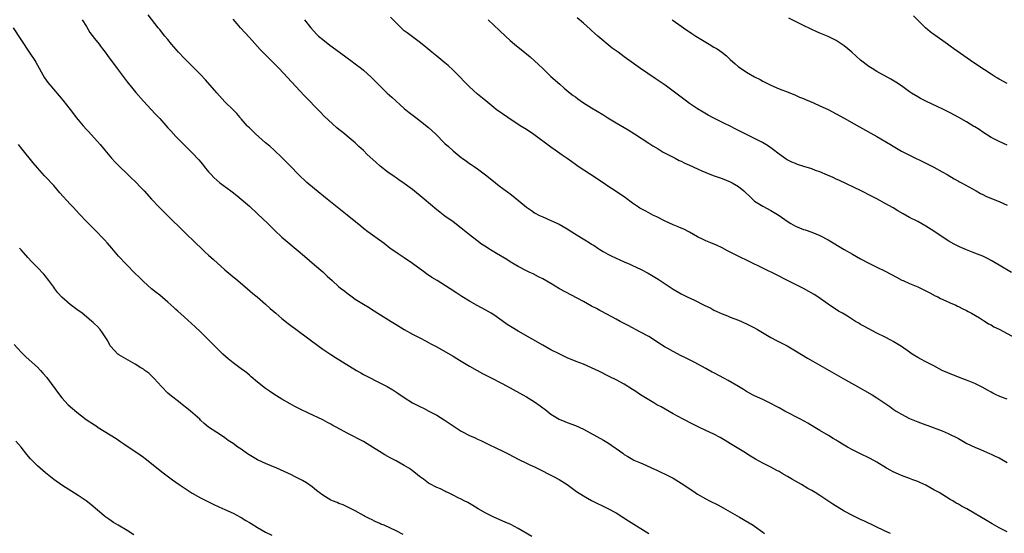
# Model space of a CAD drawing. Units: inches. Extents: x 2625000 to 2628000, y 1467000 to 1470000.
# Drawn here: x 2626225 to 2626466, y 1469193 to 1469319 of the extents above; entities that cross this region are included whole.
import ezdxf

# ---------------------------------------------------------------- set-up
doc = ezdxf.new("R2010")
doc.units = ezdxf.units.IN
doc.header["$MEASUREMENT"] = 0
doc.layers.add('LD26251467_10ft', color=131, linetype='Continuous')

msp = doc.modelspace()

# ---------------------------------------------------------------- linework, layer by layer
at = {"layer": 'LD26251467_10ft'}
for points, elevation in [([(2626239.94, 1469319), (2626241, 1469317.34), (2626241.89, 1469315.89), (2626243, 1469314.42), (2626244.11, 1469313), (2626244.48, 1469312.48), (2626245, 1469311.83), (2626245.63, 1469311), (2626246.18, 1469310.18), (2626247.1, 1469309), (2626247.9, 1469307.9), (2626248.58, 1469307), (2626251, 1469303.74), (2626251.32, 1469303.32), (2626253.14, 1469301.14), (2626255.03, 1469299.03), (2626256.9, 1469297), (2626257.92, 1469295.92), (2626259, 1469294.74), (2626261, 1469292.48), (2626261.73, 1469291.73), (2626263, 1469290.35), (2626267, 1469286.34), (2626268.62, 1469284.62), (2626269, 1469284.15), (2626269.54, 1469283.54), (2626269.95, 1469283), (2626271, 1469281.7), (2626271.61, 1469281), (2626272.32, 1469280.32), (2626273, 1469279.62), (2626273.74, 1469279), (2626276.47, 1469277), (2626276.79, 1469276.79), (2626277.91, 1469275.91), (2626279, 1469274.98), (2626281, 1469273.24), (2626283, 1469271.42), (2626285.53, 1469269), (2626286.26, 1469268.26), (2626287.28, 1469267.28), (2626289, 1469265.67), (2626290.42, 1469264.42), (2626291.51, 1469263.51), (2626293, 1469262.29), (2626294.55, 1469261), (2626297, 1469258.91), (2626299, 1469257.17), (2626300.13, 1469256.13), (2626301.29, 1469255), (2626303, 1469253.5), (2626303.61, 1469253), (2626304.4, 1469252.4), (2626305, 1469251.91), (2626305.54, 1469251.54), (2626306.23, 1469251), (2626307, 1469250.45), (2626309, 1469249.2), (2626310.39, 1469248.39), (2626311, 1469247.98), (2626311.62, 1469247.62), (2626312.57, 1469247), (2626315.82, 1469245), (2626317, 1469244.24), (2626319, 1469243.02), (2626321, 1469241.87), (2626323, 1469240.85), (2626324.21, 1469240.21), (2626325, 1469239.82), (2626325.52, 1469239.52), (2626326.84, 1469238.84), (2626331, 1469236.46), (2626331.89, 1469235.89), (2626333, 1469235.25), (2626335, 1469234.03), (2626336.94, 1469232.94), (2626338.24, 1469232.24), (2626341, 1469230.83), (2626342.19, 1469230.19), (2626343, 1469229.78), (2626345, 1469228.72), (2626348.12, 1469227), (2626349, 1469226.49), (2626351, 1469225.25), (2626352.33, 1469224.33), (2626353, 1469223.81), (2626353.48, 1469223.48), (2626355, 1469222.29), (2626357, 1469221.01), (2626358.45, 1469220.45), (2626359, 1469220.19), (2626361, 1469219.45), (2626363, 1469218.55), (2626367.88, 1469215.88), (2626369.12, 1469215.12), (2626372.66, 1469212.66), (2626373, 1469212.38), (2626373.89, 1469211.89), (2626375.13, 1469211.13), (2626375.39, 1469211), (2626377, 1469210.31), (2626378.26, 1469209.74), (2626379.84, 1469209), (2626381, 1469208.5), (2626382.01, 1469208.01), (2626383, 1469207.56), (2626385, 1469206.52), (2626387, 1469205.32), (2626389.58, 1469203.58), (2626390.4, 1469203), (2626391, 1469202.62), (2626393, 1469201.48), (2626393.91, 1469201), (2626395.98, 1469199.98), (2626397.28, 1469199.28), (2626401.29, 1469197), (2626403.63, 1469195.63), (2626404.65, 1469195), (2626405, 1469194.77), (2626407, 1469193.32), (2626407.42, 1469193)], 11010), ([(2626438.31, 1469193), (2626437, 1469193.59), (2626431.98, 1469195.98), (2626431, 1469196.43), (2626429, 1469197.39), (2626427, 1469198.46), (2626424.18, 1469200.18), (2626421, 1469202.28), (2626419.88, 1469203), (2626419, 1469203.54), (2626418.05, 1469204.05), (2626416.47, 1469205), (2626414.25, 1469206.25), (2626413.04, 1469207), (2626411.72, 1469207.72), (2626411, 1469208.15), (2626410.43, 1469208.43), (2626409, 1469209.22), (2626407, 1469210.24), (2626405.21, 1469211.21), (2626403.96, 1469211.96), (2626402.33, 1469213), (2626399.1, 1469215), (2626397.78, 1469215.78), (2626396.51, 1469216.51), (2626395, 1469217.31), (2626393, 1469218.28), (2626391.43, 1469219), (2626389.79, 1469219.79), (2626387.42, 1469221), (2626385, 1469222.33), (2626382.05, 1469224.05), (2626381, 1469224.58), (2626380.24, 1469225), (2626379, 1469225.73), (2626377, 1469227), (2626375.81, 1469227.81), (2626375, 1469228.34), (2626373, 1469229.57), (2626371, 1469230.64), (2626369.42, 1469231.42), (2626366.78, 1469232.78), (2626365, 1469233.64), (2626363, 1469234.5), (2626361.18, 1469235.18), (2626359, 1469236.1), (2626357, 1469237.03), (2626355, 1469238.05), (2626353, 1469239.16), (2626347, 1469242.57), (2626345.48, 1469243.48), (2626344.26, 1469244.26), (2626343, 1469245.18), (2626341, 1469246.58), (2626340.32, 1469247), (2626339, 1469247.76), (2626336.89, 1469248.89), (2626335, 1469249.95), (2626333.12, 1469251.12), (2626331.9, 1469251.9), (2626330.28, 1469253), (2626327.09, 1469255), (2626325.79, 1469255.79), (2626325, 1469256.33), (2626324.59, 1469256.59), (2626324.06, 1469257), (2626321, 1469259.23), (2626319, 1469260.6), (2626317.55, 1469261.55), (2626315.5, 1469263), (2626314.07, 1469264.07), (2626310.05, 1469267), (2626309, 1469267.8), (2626308.33, 1469268.33), (2626305, 1469271.07), (2626302.57, 1469273), (2626300.12, 1469275), (2626297, 1469277.49), (2626295.09, 1469279.09), (2626293.07, 1469281), (2626291.06, 1469283.06), (2626290.09, 1469284.09), (2626289, 1469285.19), (2626287.07, 1469287), (2626285.99, 1469287.99), (2626285, 1469288.77), (2626282.5, 1469291), (2626281.78, 1469291.78), (2626281, 1469292.47), (2626280.75, 1469292.75), (2626280.48, 1469293), (2626279, 1469294.68), (2626278.86, 1469294.86), (2626278.72, 1469295), (2626277.97, 1469295.97), (2626277, 1469296.88), (2626275, 1469298.84), (2626273, 1469301.03), (2626270.25, 1469304.25), (2626269, 1469305.57), (2626267.31, 1469307.31), (2626267, 1469307.6), (2626265, 1469309.56), (2626263.63, 1469311), (2626261.92, 1469313), (2626261, 1469314.15), (2626260.25, 1469315), (2626259.72, 1469315.72), (2626259, 1469316.59), (2626258.65, 1469317), (2626256.18, 1469320.19)], 11020), ([(2626467, 1469193.42), (2626466.17, 1469193.83), (2626465, 1469194.38), (2626463.87, 1469195), (2626463.32, 1469195.32), (2626462.08, 1469196.08), (2626457.07, 1469199), (2626455.72, 1469199.72), (2626455, 1469200.16), (2626454.46, 1469200.46), (2626453.62, 1469201), (2626453, 1469201.36), (2626452.07, 1469201.93), (2626450.25, 1469203), (2626449.45, 1469203.45), (2626449, 1469203.73), (2626447, 1469204.81), (2626445.51, 1469205.51), (2626445, 1469205.73), (2626443.85, 1469206.15), (2626443, 1469206.5), (2626441, 1469207.21), (2626439, 1469208.11), (2626438.41, 1469208.41), (2626437.38, 1469209), (2626435, 1469210.45), (2626433.35, 1469211.35), (2626433, 1469211.54), (2626431, 1469212.5), (2626430.65, 1469212.65), (2626429.31, 1469213.31), (2626429, 1469213.49), (2626427.81, 1469214.19), (2626427, 1469214.65), (2626425.52, 1469215.52), (2626425, 1469215.86), (2626424.27, 1469216.27), (2626423.08, 1469217), (2626421, 1469218.24), (2626419.79, 1469219), (2626418.03, 1469220.03), (2626416.23, 1469221), (2626412.39, 1469223), (2626411, 1469223.77), (2626410.2, 1469224.2), (2626409, 1469224.85), (2626407, 1469225.83), (2626405, 1469226.74), (2626404.47, 1469227), (2626403, 1469227.78), (2626402.27, 1469228.27), (2626401, 1469229), (2626398.52, 1469230.52), (2626397.59, 1469231), (2626395, 1469232.37), (2626394.58, 1469232.58), (2626393, 1469233.47), (2626390.12, 1469235), (2626388.06, 1469236.06), (2626387, 1469236.58), (2626385, 1469237.59), (2626383.66, 1469238.34), (2626383, 1469238.71), (2626381, 1469240), (2626380.4, 1469240.4), (2626379, 1469241.27), (2626377, 1469242.4), (2626373.97, 1469243.97), (2626372.03, 1469245), (2626371, 1469245.58), (2626367.46, 1469247.46), (2626367, 1469247.68), (2626366.15, 1469248.15), (2626365, 1469248.76), (2626363, 1469249.87), (2626357.07, 1469253), (2626355, 1469254.26), (2626353, 1469255.43), (2626351.97, 1469255.97), (2626350.64, 1469256.64), (2626349.8, 1469257), (2626349, 1469257.4), (2626347, 1469258.45), (2626346.02, 1469259), (2626345, 1469259.62), (2626344.16, 1469260.16), (2626341.66, 1469261.66), (2626339.52, 1469263), (2626339.19, 1469263.19), (2626337.97, 1469263.97), (2626336.83, 1469264.83), (2626335, 1469266.27), (2626333, 1469267.9), (2626331, 1469269.4), (2626329, 1469270.82), (2626327.77, 1469271.77), (2626327, 1469272.38), (2626323.88, 1469275), (2626321, 1469277.35), (2626319, 1469278.86), (2626317.72, 1469279.71), (2626317, 1469280.24), (2626316.53, 1469280.53), (2626315, 1469281.64), (2626313.11, 1469283.11), (2626312.02, 1469284.02), (2626309.93, 1469285.93), (2626309, 1469286.88), (2626307.89, 1469287.89), (2626307, 1469288.78), (2626305, 1469290.47), (2626304.35, 1469291), (2626303.59, 1469291.59), (2626303, 1469292.1), (2626302.5, 1469292.5), (2626301.43, 1469293.43), (2626299.38, 1469295.38), (2626298.38, 1469296.38), (2626294.45, 1469300.45), (2626288.33, 1469307), (2626287.66, 1469307.66), (2626287, 1469308.36), (2626286.36, 1469309), (2626285.66, 1469309.66), (2626285, 1469310.35), (2626283.68, 1469311.68), (2626281, 1469314.63), (2626278.8, 1469317), (2626277.98, 1469317.98), (2626277, 1469319.1)], 11030), ([(2626294.56, 1469319), (2626296.1, 1469317), (2626297.49, 1469315.49), (2626297.97, 1469315), (2626299, 1469314.11), (2626300.73, 1469312.73), (2626303.15, 1469311), (2626305, 1469309.63), (2626305.93, 1469309), (2626307, 1469308.16), (2626308.55, 1469307), (2626309, 1469306.63), (2626310.91, 1469304.91), (2626313, 1469302.75), (2626314.82, 1469301), (2626315.96, 1469299.96), (2626319, 1469297.23), (2626320.21, 1469296.21), (2626321.84, 1469295), (2626323, 1469294.11), (2626325, 1469292.53), (2626326.71, 1469291), (2626329, 1469288.67), (2626329.86, 1469287.86), (2626331, 1469286.81), (2626333, 1469285.19), (2626333.26, 1469285), (2626334.31, 1469284.31), (2626335, 1469283.76), (2626335.46, 1469283.47), (2626336.14, 1469283), (2626337, 1469282.43), (2626338.98, 1469280.98), (2626340.09, 1469280.09), (2626341.4, 1469279), (2626342.29, 1469278.29), (2626345, 1469276.26), (2626345.75, 1469275.75), (2626349, 1469273.03), (2626350.22, 1469272.22), (2626351, 1469271.67), (2626352.19, 1469271), (2626353, 1469270.62), (2626355, 1469269.78), (2626357, 1469268.87), (2626359, 1469267.74), (2626360.13, 1469267), (2626362.48, 1469265.52), (2626363.33, 1469265), (2626364.39, 1469264.39), (2626365, 1469263.95), (2626365.61, 1469263.61), (2626366.48, 1469263), (2626366.8, 1469262.8), (2626367, 1469262.66), (2626367.85, 1469262.15), (2626369, 1469261.49), (2626369.92, 1469261), (2626370.67, 1469260.67), (2626371, 1469260.48), (2626372.04, 1469260.04), (2626373, 1469259.59), (2626374.33, 1469259), (2626375, 1469258.73), (2626377, 1469257.82), (2626378.86, 1469256.86), (2626380.12, 1469256.12), (2626381.36, 1469255.36), (2626382.56, 1469254.56), (2626383, 1469254.25), (2626385, 1469252.88), (2626387, 1469251.75), (2626388.47, 1469251), (2626390.22, 1469250.22), (2626392.6, 1469249), (2626394.22, 1469248.22), (2626395, 1469247.78), (2626395.55, 1469247.55), (2626397, 1469246.83), (2626398.34, 1469246.34), (2626399, 1469246.03), (2626401, 1469245.27), (2626403, 1469244.43), (2626405, 1469243.41), (2626405.72, 1469243), (2626409, 1469241.06), (2626410.33, 1469240.33), (2626413, 1469238.97), (2626415, 1469237.82), (2626417.99, 1469235.99), (2626419.26, 1469235.26), (2626427.29, 1469230.71), (2626429.46, 1469229.46), (2626433.81, 1469227), (2626435, 1469226.29), (2626436.97, 1469224.97), (2626438.14, 1469224.14), (2626439, 1469223.5), (2626439.73, 1469223), (2626441, 1469222.23), (2626443, 1469221.18), (2626443.41, 1469221), (2626445, 1469220.35), (2626447, 1469219.62), (2626447.47, 1469219.47), (2626451, 1469218.15), (2626452.52, 1469217.48), (2626453, 1469217.3), (2626454.55, 1469216.55), (2626455, 1469216.26), (2626455.83, 1469215.83), (2626457.08, 1469215.08), (2626459, 1469214.14), (2626460.42, 1469213.58), (2626462.62, 1469212.62), (2626463, 1469212.47), (2626463.98, 1469211.98), (2626465, 1469211.51), (2626465.96, 1469211), (2626467, 1469210.42)], 11040), ([(2626467, 1469225.93), (2626465.55, 1469226.45), (2626465, 1469226.67), (2626464.29, 1469227), (2626463.44, 1469227.44), (2626463, 1469227.64), (2626462.17, 1469228.17), (2626460.85, 1469228.85), (2626459, 1469229.75), (2626457.76, 1469230.24), (2626457, 1469230.57), (2626455.86, 1469231), (2626455.25, 1469231.25), (2626453.8, 1469231.8), (2626452.36, 1469232.36), (2626451.01, 1469233), (2626449, 1469234.08), (2626447, 1469235.07), (2626445.74, 1469235.74), (2626445, 1469236.12), (2626443.61, 1469237), (2626443, 1469237.42), (2626441, 1469238.86), (2626439, 1469240.09), (2626438.39, 1469240.39), (2626437, 1469241.15), (2626435, 1469242.14), (2626431.8, 1469243.8), (2626431, 1469244.28), (2626430.53, 1469244.53), (2626429.76, 1469245), (2626429.28, 1469245.28), (2626427.74, 1469246.26), (2626426.52, 1469247), (2626425.55, 1469247.55), (2626425, 1469247.91), (2626424.32, 1469248.32), (2626423, 1469249.2), (2626420.49, 1469251), (2626419.59, 1469251.59), (2626418.33, 1469252.33), (2626417, 1469253.04), (2626413.02, 1469255.02), (2626410.39, 1469256.39), (2626407, 1469258.07), (2626403.66, 1469259.66), (2626400.98, 1469261), (2626398.34, 1469262.34), (2626397, 1469263.01), (2626395.66, 1469263.66), (2626394.28, 1469264.28), (2626393, 1469264.8), (2626392.56, 1469265), (2626391, 1469265.78), (2626389, 1469266.88), (2626387.62, 1469267.62), (2626387, 1469267.84), (2626386.21, 1469268.21), (2626385, 1469268.68), (2626383, 1469269.6), (2626381, 1469270.61), (2626380.2, 1469271), (2626379, 1469271.64), (2626378.09, 1469272.09), (2626376.8, 1469272.8), (2626376.48, 1469273), (2626375, 1469274.01), (2626373.27, 1469275.27), (2626370.79, 1469277), (2626369, 1469278.21), (2626367.8, 1469279), (2626364.68, 1469281), (2626361.73, 1469283), (2626361, 1469283.51), (2626360.11, 1469284.11), (2626359, 1469284.92), (2626357.76, 1469285.76), (2626356.05, 1469287), (2626355, 1469287.72), (2626350.81, 1469290.81), (2626349, 1469292.05), (2626347.46, 1469293), (2626344.41, 1469295), (2626341.59, 1469297), (2626341, 1469297.45), (2626339, 1469299.07), (2626337, 1469300.75), (2626335, 1469302.5), (2626334.74, 1469302.74), (2626333.77, 1469303.77), (2626332.62, 1469305), (2626331, 1469306.61), (2626329.76, 1469307.76), (2626329, 1469308.41), (2626327, 1469310.06), (2626325.79, 1469311), (2626324.27, 1469312.27), (2626323, 1469313.3), (2626321, 1469314.78), (2626319.75, 1469315.75), (2626319, 1469316.3), (2626318.25, 1469317), (2626317.63, 1469317.63), (2626317, 1469318.2), (2626315.63, 1469319.63)], 11050), ([(2626339.58, 1469319), (2626342.39, 1469316.39), (2626343.82, 1469315), (2626345, 1469313.93), (2626346.05, 1469313), (2626347, 1469312.25), (2626347.72, 1469311.72), (2626349.93, 1469309.93), (2626351.99, 1469307.99), (2626353, 1469307), (2626355, 1469305.11), (2626357.15, 1469303.15), (2626358.22, 1469302.22), (2626359.74, 1469301), (2626360.45, 1469300.45), (2626361, 1469300.08), (2626361.6, 1469299.6), (2626363, 1469298.65), (2626365, 1469297.37), (2626367.73, 1469295.73), (2626369, 1469294.93), (2626371, 1469293.73), (2626373.99, 1469291.99), (2626375.53, 1469291), (2626379, 1469288.71), (2626380.04, 1469288.04), (2626381.29, 1469287.29), (2626381.8, 1469287), (2626382.55, 1469286.55), (2626385, 1469285.25), (2626385.52, 1469285), (2626386.49, 1469284.49), (2626387, 1469284.29), (2626387.84, 1469283.84), (2626389, 1469283.36), (2626391, 1469282.4), (2626392.06, 1469281.94), (2626393, 1469281.51), (2626394.8, 1469280.8), (2626397, 1469280.03), (2626399, 1469279.25), (2626399.48, 1469279), (2626401, 1469278.12), (2626402.33, 1469277), (2626402.68, 1469276.68), (2626403.7, 1469275.7), (2626404.46, 1469275), (2626405, 1469274.53), (2626407, 1469273.29), (2626409, 1469272.24), (2626411, 1469270.95), (2626413, 1469269.55), (2626413.85, 1469269), (2626415, 1469268.37), (2626415.99, 1469267.99), (2626417, 1469267.54), (2626417.43, 1469267.43), (2626419, 1469266.89), (2626421, 1469266.1), (2626423, 1469265.04), (2626427, 1469262.64), (2626429, 1469261.47), (2626431, 1469260.36), (2626433, 1469259.32), (2626435, 1469258.33), (2626437, 1469257.3), (2626439.82, 1469255.82), (2626441.15, 1469255.15), (2626441.48, 1469255), (2626443, 1469254.32), (2626445, 1469253.47), (2626446.06, 1469253), (2626446.69, 1469252.69), (2626447.97, 1469251.97), (2626449.29, 1469251.29), (2626449.95, 1469251), (2626450.62, 1469250.62), (2626451.94, 1469250.06), (2626453, 1469249.58), (2626454.35, 1469249), (2626454.78, 1469248.78), (2626455, 1469248.68), (2626456.08, 1469248.08), (2626457, 1469247.66), (2626457.41, 1469247.41), (2626458.2, 1469247), (2626460.14, 1469245.86), (2626461.19, 1469245.19), (2626461.54, 1469245), (2626462.42, 1469244.42), (2626463, 1469244.13), (2626463.69, 1469243.69), (2626465, 1469243.06), (2626468.9, 1469241)], 11060), ([(2626467.99, 1469257), (2626465, 1469258.82), (2626463, 1469259.97), (2626462.32, 1469260.32), (2626460.97, 1469260.97), (2626459, 1469261.76), (2626457, 1469262.52), (2626455.27, 1469263.27), (2626453.95, 1469263.95), (2626452.68, 1469264.68), (2626451, 1469265.77), (2626449, 1469267.11), (2626447, 1469268.39), (2626445, 1469269.49), (2626443, 1469270.51), (2626441.4, 1469271.4), (2626440.13, 1469272.13), (2626439, 1469272.84), (2626437, 1469273.96), (2626435, 1469275.03), (2626433.69, 1469275.69), (2626431.13, 1469277), (2626425.64, 1469279.64), (2626425, 1469279.92), (2626424.29, 1469280.29), (2626422.91, 1469280.91), (2626421, 1469281.71), (2626419.95, 1469282.05), (2626419, 1469282.4), (2626417.07, 1469283), (2626415.51, 1469283.51), (2626415, 1469283.7), (2626414.08, 1469284.08), (2626413, 1469284.62), (2626412.76, 1469284.76), (2626411, 1469286.01), (2626409.33, 1469287.33), (2626408.15, 1469288.15), (2626406.91, 1469288.91), (2626405, 1469289.9), (2626403, 1469290.87), (2626400.24, 1469292.24), (2626399, 1469292.88), (2626397.56, 1469293.56), (2626395, 1469294.86), (2626393.61, 1469295.61), (2626392.33, 1469296.33), (2626391, 1469297.13), (2626389, 1469298.47), (2626388.27, 1469299), (2626385, 1469301.51), (2626383, 1469302.97), (2626380.58, 1469304.58), (2626377, 1469307.06), (2626375.82, 1469307.82), (2626374.66, 1469308.66), (2626373, 1469309.88), (2626371.54, 1469311), (2626370.05, 1469312.05), (2626366.55, 1469315), (2626365.67, 1469315.67), (2626365, 1469316.37), (2626364.64, 1469316.64), (2626363, 1469318.17), (2626361.48, 1469319.48)], 11070), ([(2626384.74, 1469319), (2626385, 1469318.84), (2626387, 1469317.42), (2626387.55, 1469317), (2626389.61, 1469315.61), (2626390.57, 1469315), (2626393.87, 1469313), (2626395, 1469312.29), (2626395.83, 1469311.83), (2626396.98, 1469311), (2626398.12, 1469310.12), (2626399, 1469309.22), (2626400.2, 1469308.2), (2626401, 1469307.47), (2626401.67, 1469307), (2626403, 1469306.15), (2626405, 1469304.97), (2626406.31, 1469304.31), (2626407, 1469303.91), (2626409, 1469302.93), (2626411, 1469302.08), (2626413.19, 1469301.19), (2626415, 1469300.49), (2626416.03, 1469300.03), (2626417, 1469299.66), (2626417.44, 1469299.44), (2626419.4, 1469298.6), (2626421, 1469297.88), (2626423, 1469296.95), (2626425, 1469295.95), (2626427, 1469294.87), (2626429.42, 1469293.42), (2626430.69, 1469292.69), (2626435, 1469290.37), (2626438.37, 1469288.37), (2626439, 1469287.95), (2626441, 1469286.78), (2626443, 1469285.75), (2626447, 1469283.84), (2626449, 1469282.85), (2626451, 1469281.71), (2626452.21, 1469281), (2626453.94, 1469279.94), (2626455, 1469279.39), (2626455.24, 1469279.24), (2626455.72, 1469279), (2626459.38, 1469277), (2626460.41, 1469276.41), (2626461, 1469276.11), (2626461.75, 1469275.75), (2626463.14, 1469275.14), (2626465, 1469274.4), (2626467, 1469273.48)], 11080), ([(2626467, 1469288.22), (2626465, 1469289.1), (2626463, 1469290.13), (2626461, 1469291.38), (2626460.06, 1469292.06), (2626459, 1469292.7), (2626458.82, 1469292.82), (2626457, 1469293.92), (2626455.14, 1469295), (2626453, 1469296.15), (2626451.34, 1469297), (2626446.98, 1469299), (2626445.68, 1469299.68), (2626445, 1469300.06), (2626443.49, 1469301), (2626443, 1469301.34), (2626441, 1469302.78), (2626439.66, 1469303.66), (2626438.39, 1469304.39), (2626435, 1469306.28), (2626433.85, 1469307), (2626433, 1469307.56), (2626431, 1469309.04), (2626428.82, 1469311), (2626427.87, 1469311.87), (2626427, 1469312.62), (2626425, 1469313.92), (2626423, 1469314.88), (2626421, 1469315.71), (2626420.11, 1469316.11), (2626419, 1469316.59), (2626418.73, 1469316.73), (2626417, 1469317.55), (2626414.73, 1469318.73), (2626413.37, 1469319.37)], 11090), ([(2626467, 1469303.39), (2626465, 1469304.41), (2626464.62, 1469304.62), (2626464, 1469305), (2626463, 1469305.64), (2626459.8, 1469307.8), (2626457.98, 1469309), (2626453.88, 1469311.88), (2626453, 1469312.52), (2626452.29, 1469313), (2626449.19, 1469315.19), (2626449, 1469315.35), (2626448.06, 1469316.06), (2626446.95, 1469317), (2626445.95, 1469317.95), (2626443.97, 1469319.97)], 11100), ([(2626223.05, 1469317), (2626227, 1469311.06), (2626228.34, 1469309), (2626228.59, 1469308.59), (2626230.73, 1469304.73), (2626231.57, 1469303.57), (2626232.04, 1469303), (2626234.32, 1469300.32), (2626235.23, 1469299.23), (2626237, 1469296.96), (2626237.88, 1469295.88), (2626238.53, 1469295), (2626239, 1469294.41), (2626240.19, 1469293), (2626241, 1469292.08), (2626241.55, 1469291.55), (2626244.42, 1469288.42), (2626245.56, 1469287), (2626247.21, 1469285), (2626248.07, 1469284.07), (2626249.05, 1469283.05), (2626251, 1469281.2), (2626252.11, 1469280.11), (2626253, 1469279.28), (2626253.28, 1469279), (2626254.12, 1469278.12), (2626255.22, 1469277), (2626257.02, 1469275.02), (2626258.91, 1469273), (2626260.88, 1469271), (2626265, 1469266.99), (2626268.05, 1469264.05), (2626269, 1469263.16), (2626270.09, 1469262.09), (2626271, 1469261.27), (2626272.17, 1469260.17), (2626275, 1469257.64), (2626276.42, 1469256.42), (2626278.15, 1469255), (2626280.53, 1469253), (2626281.84, 1469251.84), (2626282.88, 1469251), (2626285, 1469249.2), (2626286.15, 1469248.15), (2626287, 1469247.43), (2626287.47, 1469247), (2626289, 1469245.71), (2626290.51, 1469244.51), (2626295.28, 1469241), (2626296.25, 1469240.25), (2626299, 1469238.22), (2626301, 1469236.86), (2626302.14, 1469236.14), (2626307.26, 1469233), (2626308.35, 1469232.35), (2626309, 1469232.01), (2626309.64, 1469231.64), (2626313, 1469229.91), (2626314.81, 1469229), (2626316.21, 1469228.21), (2626317.44, 1469227.44), (2626319, 1469226.35), (2626321, 1469225.04), (2626322.38, 1469224.38), (2626323, 1469224.05), (2626323.72, 1469223.72), (2626325.07, 1469223), (2626326.35, 1469222.35), (2626327, 1469221.99), (2626328.84, 1469220.84), (2626330.06, 1469220.06), (2626331, 1469219.39), (2626333, 1469218.1), (2626335, 1469217.03), (2626336.42, 1469216.42), (2626337, 1469216.13), (2626337.79, 1469215.79), (2626339.41, 1469215), (2626341.85, 1469213.85), (2626343, 1469213.28), (2626344.51, 1469212.51), (2626347.13, 1469211.13), (2626349, 1469210.25), (2626349.83, 1469209.83), (2626351, 1469209.31), (2626351.66, 1469209), (2626355.61, 1469207), (2626357, 1469206.19), (2626358.96, 1469204.96), (2626361.31, 1469203.31), (2626363, 1469202.22), (2626365, 1469201.07), (2626369, 1469199.14), (2626371, 1469198.03), (2626372.67, 1469197), (2626374.06, 1469196.06), (2626379, 1469192.97)], 11000), ([(2626350.28, 1469192.28), (2626347, 1469194.23), (2626345.16, 1469195.16), (2626343.77, 1469195.77), (2626341, 1469196.96), (2626339, 1469197.97), (2626337.17, 1469199), (2626335.83, 1469199.83), (2626334.58, 1469200.58), (2626333.71, 1469201), (2626333, 1469201.4), (2626332.23, 1469201.77), (2626331, 1469202.41), (2626329.72, 1469203), (2626329.24, 1469203.24), (2626329, 1469203.33), (2626327.92, 1469203.92), (2626327, 1469204.29), (2626326.55, 1469204.55), (2626325.61, 1469205), (2626325, 1469205.36), (2626323.73, 1469206.27), (2626322.75, 1469207), (2626321.81, 1469207.81), (2626321, 1469208.38), (2626320.65, 1469208.65), (2626320.11, 1469209), (2626319, 1469209.7), (2626317, 1469210.84), (2626315.56, 1469211.56), (2626315, 1469211.9), (2626314.27, 1469212.27), (2626309.93, 1469215), (2626309, 1469215.51), (2626308, 1469216), (2626306.19, 1469217), (2626305, 1469217.59), (2626302.46, 1469219), (2626301.49, 1469219.49), (2626301, 1469219.78), (2626300.18, 1469220.18), (2626299, 1469220.82), (2626295.48, 1469222.52), (2626293.47, 1469223.47), (2626293, 1469223.73), (2626292.16, 1469224.16), (2626291, 1469224.8), (2626289, 1469225.95), (2626287, 1469227.18), (2626285.93, 1469227.93), (2626285, 1469228.53), (2626283, 1469230.07), (2626281.44, 1469231.44), (2626281, 1469231.8), (2626280.35, 1469232.35), (2626279, 1469233.39), (2626277, 1469234.87), (2626275.83, 1469235.83), (2626274.53, 1469237), (2626272.48, 1469239), (2626270.75, 1469240.75), (2626269, 1469242.48), (2626267.7, 1469243.7), (2626265, 1469246.09), (2626263.48, 1469247.48), (2626263, 1469247.91), (2626262.44, 1469248.44), (2626261, 1469249.7), (2626259, 1469251.41), (2626258.12, 1469252.12), (2626257.01, 1469253), (2626255, 1469254.76), (2626254.75, 1469255), (2626253.9, 1469255.9), (2626253, 1469256.74), (2626250.75, 1469259), (2626248.9, 1469261), (2626247.22, 1469263), (2626246.18, 1469264.18), (2626245.48, 1469265), (2626245, 1469265.52), (2626243.56, 1469267), (2626241, 1469269.54), (2626239.29, 1469271.29), (2626237.73, 1469273), (2626237, 1469273.77), (2626234.52, 1469276.52), (2626233, 1469278.3), (2626231, 1469280.46), (2626230.73, 1469280.73), (2626229, 1469282.66), (2626227.92, 1469283.92), (2626225.23, 1469287.23), (2626224.38, 1469288.38)], 10990), ([(2626318.77, 1469192.77), (2626317, 1469193.63), (2626314.07, 1469195), (2626313.3, 1469195.3), (2626313, 1469195.45), (2626311.9, 1469195.9), (2626311, 1469196.4), (2626310.57, 1469196.57), (2626309.25, 1469197.25), (2626309, 1469197.42), (2626307, 1469198.54), (2626305, 1469199.54), (2626304, 1469200), (2626303, 1469200.38), (2626302.59, 1469200.59), (2626301.44, 1469201), (2626301, 1469201.19), (2626299, 1469202.37), (2626298.14, 1469203), (2626297.52, 1469203.52), (2626297, 1469203.91), (2626296.41, 1469204.41), (2626295, 1469205.38), (2626294.01, 1469206.01), (2626292.11, 1469207), (2626291.37, 1469207.37), (2626287.71, 1469209), (2626285, 1469210.12), (2626283, 1469211.04), (2626281.76, 1469211.76), (2626280.53, 1469212.53), (2626279, 1469213.65), (2626278.19, 1469214.19), (2626277, 1469215.07), (2626275.81, 1469215.81), (2626275, 1469216.45), (2626274.65, 1469216.65), (2626273, 1469217.73), (2626271, 1469219.1), (2626269.95, 1469219.95), (2626269, 1469220.81), (2626268.81, 1469221), (2626266.52, 1469223), (2626265.69, 1469223.69), (2626264.58, 1469224.58), (2626264.03, 1469225), (2626261.49, 1469227), (2626261, 1469227.43), (2626259.46, 1469229), (2626257.63, 1469231), (2626257.35, 1469231.35), (2626257, 1469231.66), (2626256.31, 1469232.31), (2626255.33, 1469233), (2626255, 1469233.25), (2626254.35, 1469233.65), (2626253, 1469234.54), (2626250.15, 1469236.15), (2626249, 1469236.82), (2626248.74, 1469237), (2626247, 1469238.81), (2626246.87, 1469239), (2626246.25, 1469240.25), (2626245.79, 1469241), (2626245, 1469242.18), (2626244.38, 1469243), (2626243.74, 1469243.74), (2626243, 1469244.41), (2626242.7, 1469244.7), (2626242.37, 1469245), (2626241, 1469246.16), (2626239.94, 1469247), (2626239.4, 1469247.4), (2626239, 1469247.64), (2626237, 1469249.11), (2626235, 1469250.95), (2626234.04, 1469252.04), (2626233.3, 1469253), (2626233, 1469253.44), (2626231.82, 1469255), (2626231.48, 1469255.48), (2626231, 1469256.1), (2626230.59, 1469256.59), (2626229, 1469258.26), (2626227.64, 1469259.64), (2626226.67, 1469260.67), (2626225, 1469262.57), (2626224.64, 1469263)], 10980), ([(2626223.31, 1469239.31), (2626225, 1469237.49), (2626225.47, 1469237), (2626226.25, 1469236.25), (2626229, 1469233.75), (2626229.74, 1469233), (2626230.34, 1469232.34), (2626231.27, 1469231.27), (2626231.48, 1469231), (2626234.38, 1469227), (2626235, 1469226.25), (2626236.58, 1469224.58), (2626237.62, 1469223.62), (2626238.7, 1469222.7), (2626240.97, 1469220.97), (2626243, 1469219.6), (2626243.38, 1469219.38), (2626243.94, 1469219), (2626246.82, 1469217.18), (2626248.29, 1469216.29), (2626249.49, 1469215.49), (2626250.18, 1469215), (2626254.25, 1469212.25), (2626255, 1469211.73), (2626255.41, 1469211.41), (2626257, 1469210.16), (2626258.73, 1469208.73), (2626259.85, 1469207.85), (2626262.16, 1469206.16), (2626263.8, 1469205), (2626265.71, 1469203.71), (2626267, 1469202.88), (2626269, 1469201.72), (2626270.79, 1469200.79), (2626272.14, 1469200.14), (2626273.52, 1469199.52), (2626275, 1469198.89), (2626277, 1469197.95), (2626278.8, 1469197), (2626279, 1469196.89), (2626280.16, 1469196.16), (2626281, 1469195.68), (2626281.41, 1469195.41), (2626283, 1469194.45), (2626285, 1469193.33), (2626286.54, 1469192.54)], 10970), ([(2626252.69, 1469192.69), (2626251, 1469193.72), (2626248.77, 1469195), (2626247.66, 1469195.66), (2626246.48, 1469196.48), (2626245.82, 1469197), (2626245.35, 1469197.35), (2626242.08, 1469200.09), (2626240.97, 1469200.97), (2626239, 1469202.32), (2626235, 1469204.85), (2626233, 1469206.24), (2626231, 1469207.83), (2626229, 1469209.58), (2626227.3, 1469211.3), (2626226.39, 1469212.39), (2626225, 1469214.18), (2626223.66, 1469215.66)], 10960)]:
    msp.add_lwpolyline(points, dxfattribs=dict(at, elevation=elevation))

doc.saveas('drawing.dxf')
